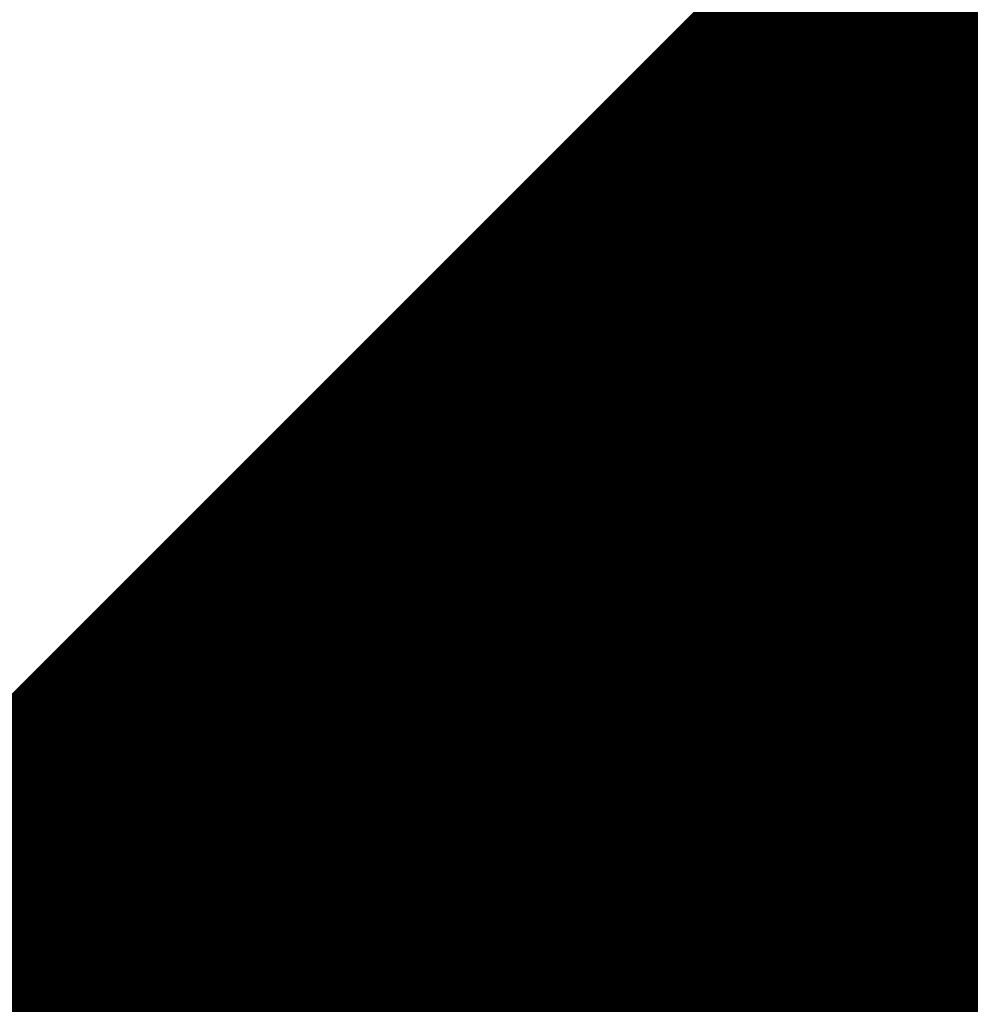
# Model space of a CAD drawing. Extents: x 2061 to 7378, y 4771 to 6171.
# Drawn here: x 6116 to 6117, y 5601 to 5602 of the extents above; entities that cross this region are included whole.
import ezdxf

# ---------------------------------------------------------------- set-up
doc = ezdxf.new("R2010")
doc.units = 0
doc.header["$LTSCALE"] = 10
doc.header["$PDSIZE"] = 3
doc.linetypes.add('DASHDOT', pattern=[1, 0.5, -0.25, 0, -0.25])
doc.layers.get('Defpoints').update_dxf_attribs({"linetype": 'CONTINUOUS'})
doc.layers.add('VELUX_GRÜN', color=3, linetype='CONTINUOUS', lineweight=18)
doc.layers.add('VELUX_ROOFCONSTRUCTION', color=7, linetype='CONTINUOUS')
doc.styles.add('STIL_NEU', font='simplex.shx')
doc.dimstyles.new('HN_5', dxfattribs={"dimscale": 5, "dimtxt": 3, "dimasz": 3, "dimexe": 1.5, "dimexo": 0, "dimgap": 0.7, "dimtad": 1, "dimdec": 1, "dimlfac": 0.1, "dimzin": 0, "dimdsep": 46, "dimtxsty": 'STIL_NEU', "dimcen": 5, "dimclrd": 3, "dimclre": 3, "dimclrt": 3, "dimadec": 0, "dimazin": 0, "dimtfac": 1, "dimtdec": 0, "dimtmove": 0, "dimatfit": 1, "dimfxl": 0, "dimtvp": 2, "dimtolj": 1, "dimtzin": 0, "dimarcsym": 0})

# ---------------------------------------------------------------- blocks, each defined once
blk = doc.blocks.new('*D23')
at = {"layer": 'Defpoints', "color": 0, "linetype": 'Continuous', "transparency": 16777216}
for p in [(6162.67297, 5745.64991), (6109.07584, 5595.64956), (6118.19933, 5595.64956)]:
    blk.add_point(p, dxfattribs=at)
at = {"layer": 'VELUX_GRÜN', "color": 3, "linetype": 'Continuous', "lineweight": -2, "transparency": 16777216}
for p, q in [((6162.67297, 5745.64991), (6101.57584, 5745.64991)), ((6109.07584, 5730.64991), (6109.07584, 5610.64956)), ((6118.19933, 5595.64956), (6101.57584, 5595.64956))]:
    blk.add_line(p, q, dxfattribs=at)
at = {"layer": 'VELUX_GRÜN', "color": 3, "linetype": 'Continuous', "transparency": 16777216}
for points in [[(6106.57584, 5730.64991), (6111.57584, 5730.64991), (6109.07584, 5745.64991)], [(6106.57584, 5610.64956), (6111.57584, 5610.64956), (6109.07584, 5595.64956)]]:
    blk.add_solid(points, dxfattribs=at)
at = {"layer": 'VELUX_GRÜN', "color": 3, "linetype": 'Continuous', "transparency": 16777216, "insert": (6098.07584, 5682.54727), "char_height": 15, "attachment_point": 5, "rotation": 90, "style": 'STIL_NEU'}
blk.add_mtext('\\A1;15.0', dxfattribs=at)

msp = doc.modelspace()

# ---------------------------------------------------------------- hatches: boundary and pattern name
at = {"layer": 'VELUX_ROOFCONSTRUCTION', "linetype": 'Continuous'}
h = msp.add_hatch(dxfattribs=at)
h.set_pattern_fill('ANSI31', color=5, scale=2, style=0)
h.set_pattern_definition([(45, (3475.646, 202.602), (-4.490128, 4.490128), [])])
edge = h.paths.add_edge_path()
edge.add_line((5698.47097, 5060.68468), (5698.47097, 5073.68468))
edge.add_line((5698.47097, 5073.68468), (6214.5593, 5073.68468))
edge.add_line((5698.47097, 5060.68468), (6227.5593, 5060.68468))
edge.add_line((6214.5593, 5073.68468), (6215.28936, 5609.56383))
edge.add_line((6227.69931, 5609.64956), (6227.70033, 5060.68468))
edge.add_line((6215.49847, 5609.34486), (6227.6992, 5609.34984))

# ---------------------------------------------------------------- linework, layer by layer
at = {"layer": 'VELUX_GRÜN', "linetype": 'DASHDOT', "const_width": 2}
msp.add_lwpolyline([(6111.17272, 5594.67495), (6111.17272, 5594.67495), (6167.39958, 5650.88202)], dxfattribs=at)

# ---------------------------------------------------------------- dimensions: what is measured, and where the dimension line sits
at = {"layer": 'VELUX_GRÜN', "linetype": 'Continuous'}
dim = msp.add_linear_dim(base=(6109.07584, 5595.64956), p1=(6162.67297, 5745.64991), p2=(6118.19933, 5595.64956), angle=90, dimstyle='HN_5', dxfattribs=at)
dim.commit()
dim.dimension.update_dxf_attribs({"geometry": '*D23', "text_midpoint": (6109.07584, 5682.54727), "dimtype": 160})

doc.saveas('drawing.dxf')
